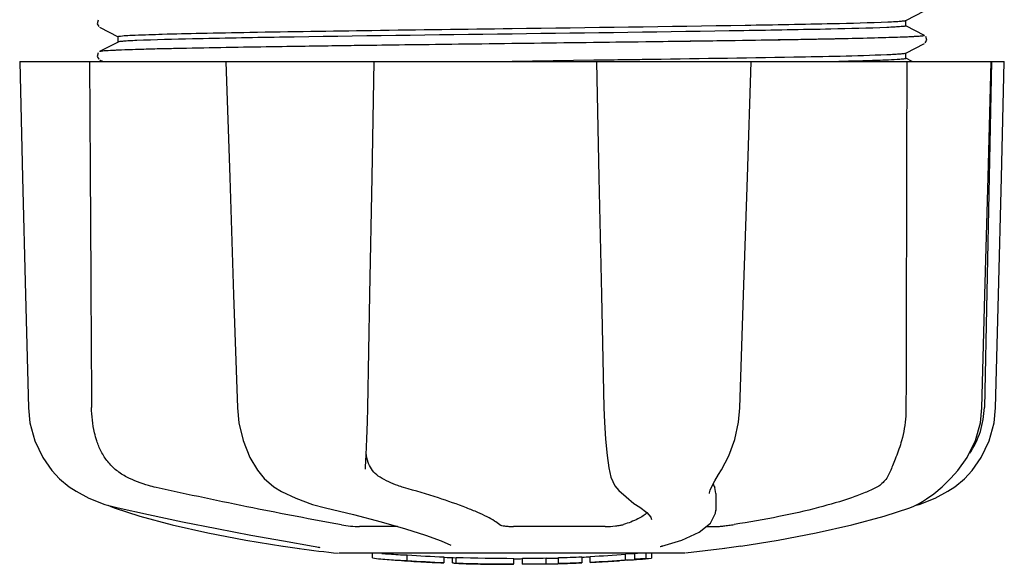
# Model space of a CAD drawing. Units: millimetres. Extents: x 14963 to 18482, y 9365 to 14234.
# Drawn here: x 16236 to 16306, y 10534 to 10573 of the extents above; entities that cross this region are included whole.
import ezdxf

# ---------------------------------------------------------------- set-up
doc = ezdxf.new("R2010")
doc.units = ezdxf.units.MM

msp = doc.modelspace()

# ---------------------------------------------------------------- linework, layer by layer
at = {"color": 7, "linetype": 'Continuous'}
for p, q in [((16299.255, 10572.973), (16300.567, 10573.656)), ((16242.055, 10572.982), (16241.989, 10572.736)), ((16242.055, 10572.982), (16242.055, 10572.982)), ((16299.264, 10572.589), (16299.264, 10572.982)), ((16241.989, 10572.737), (16242.101, 10572.542)), ((16242.16, 10572.502), (16243.473, 10571.818)), ((16300.567, 10571.915), (16299.255, 10572.599)), ((16243.464, 10571.435), (16243.464, 10571.828)), ((16300.627, 10571.387), (16300.739, 10571.583)), ((16300.738, 10571.582), (16300.673, 10571.828)), ((16300.673, 10571.827), (16300.673, 10571.827)), ((16243.473, 10571.444), (16242.16, 10570.761)), ((16243.428, 10570.861), (16243.379, 10570.859)), ((16272.552, 10571.344), (16271.372, 10571.329)), ((16299.255, 10570.664), (16300.567, 10571.347)), ((16242.055, 10570.673), (16241.989, 10570.427)), ((16241.989, 10570.428), (16242.101, 10570.233)), ((16242.055, 10570.673), (16242.055, 10570.673)), ((16242.16, 10570.193), (16242.411, 10570.063)), ((16271.364, 10570.096), (16277.15, 10570.173)), ((16277.15, 10570.173), (16277.348, 10570.175)), ((16277.348, 10570.175), (16277.519, 10570.178)), ((16277.519, 10570.178), (16277.831, 10570.182)), ((16299.691, 10570.063), (16299.255, 10570.29)), ((16299.264, 10570.28), (16299.264, 10570.673)), ((16236.499, 10570.063), (16306.228, 10570.063)), ((16236.5, 10570.063), (16236.5, 10570.046)), ((16240.107, 10570.047), (16236.506, 10570.047)), ((16251.106, 10570.063), (16251.107, 10570.043)), ((16261.088, 10570.047), (16251.28, 10570.047)), ((16268.828, 10570.063), (16271.364, 10570.096)), ((16277.345, 10570.063), (16277.346, 10570.044)), ((16288.088, 10570.047), (16277.818, 10570.047)), ((16288.3, 10570.042), (16288.3, 10570.063)), ((16305.292, 10570.047), (16300.576, 10570.047)), ((16305.314, 10570.063), (16304.814, 10545.563)), ((16305.309, 10570.045), (16305.309, 10570.063)), ((16306.228, 10570.046), (16306.228, 10570.063)), ((16299.265, 10546.063), (16299.264, 10545.563)), ((16287.413, 10544.515), (16287.501, 10545.527)), ((16260.992, 10541.326), (16261.037, 10542.207)), ((16253.336, 10541.122), (16253.336, 10541.122)), ((16260.986, 10541.19), (16260.992, 10541.326)), ((16260.986, 10541.194), (16260.986, 10541.19)), ((16278.21, 10541.29), (16278.21, 10541.289)), ((16285.995, 10540.814), (16286.197, 10541.136)), ((16240.011, 10539.939), (16240.495, 10539.619)), ((16285.809, 10539.468), (16285.72, 10539.89)), ((16285.345, 10539.464), (16285.345, 10539.462)), ((16285.809, 10539.47), (16285.788, 10538.272)), ((16300.203, 10538.75), (16300.442, 10538.895)), ((16300.443, 10538.895), (16300.442, 10538.895)), ((16242.536, 10538.696), (16243.483, 10538.438)), ((16280.41, 10538.485), (16280.41, 10538.485)), ((16285.769, 10538.073), (16285.788, 10538.285)), ((16285.788, 10538.285), (16285.788, 10538.268)), ((16297.709, 10537.855), (16299.548, 10538.451)), ((16299.979, 10538.638), (16300.191, 10538.696)), ((16281.242, 10537.612), (16281.242, 10537.62)), ((16263.266, 10537.128), (16260.556, 10537.128)), ((16277.96, 10537.128), (16271.479, 10537.128)), ((16285.128, 10537.128), (16285.868, 10537.128)), ((16255.147, 10535.736), (16256.307, 10535.567)), ((16256.307, 10535.567), (16256.311, 10535.567)), ((16257.271, 10535.743), (16257.415, 10535.717)), ((16257.415, 10535.717), (16257.537, 10535.693)), ((16267.027, 10535.802), (16267.028, 10535.801)), ((16281.947, 10535.734), (16281.987, 10535.744)), ((16281.987, 10535.744), (16281.986, 10535.744)), ((16286.429, 10535.568), (16283.646, 10535.23)), ((16287.581, 10535.736), (16286.421, 10535.567)), ((16283.614, 10535.228), (16259.114, 10535.228)), ((16261.474, 10534.899), (16261.474, 10535.228)), ((16263.941, 10534.714), (16263.941, 10535.115)), ((16264.904, 10534.63), (16264.904, 10534.635)), ((16266.548, 10534.974), (16266.548, 10534.549)), ((16267.148, 10534.546), (16267.148, 10534.926)), ((16267.404, 10534.52), (16267.404, 10534.941)), ((16271.504, 10534.472), (16271.504, 10534.872)), ((16272.104, 10534.449), (16272.104, 10534.874)), ((16273.771, 10534.897), (16273.771, 10534.472)), ((16274.662, 10534.495), (16274.662, 10534.92)), ((16276.309, 10534.98), (16276.309, 10534.554)), ((16276.909, 10534.582), (16276.909, 10535.007)), ((16278.58, 10534.68), (16278.58, 10534.676)), ((16279.553, 10534.742), (16279.341, 10534.729)), ((16280.06, 10535.203), (16279.402, 10535.157)), ((16279.402, 10534.756), (16279.402, 10535.157)), ((16279.402, 10534.756), (16280.06, 10534.801)), ((16279.55, 10534.742), (16279.553, 10534.742)), ((16280.448, 10535.229), (16280.06, 10535.203)), ((16280.06, 10534.801), (16280.06, 10535.203)), ((16280.872, 10534.855), (16280.872, 10535.228)), ((16280.872, 10534.855), (16281.254, 10534.877)), ((16281.254, 10534.877), (16281.253, 10534.877)), ((16281.254, 10535.228), (16281.254, 10534.877)), ((16271.468, 10534.45), (16271.468, 10534.47)), ((16272.11, 10534.449), (16273.775, 10534.472)), ((16273.771, 10534.473), (16273.788, 10534.473))]:
    msp.add_line(p, q, dxfattribs=at)
for points in [[(16236.5, 10570.046), (16236.703, 10561.85), (16236.911, 10553.528), (16237.113, 10545.53)], [(16251.107, 10570.043), (16251.376, 10561.847), (16251.651, 10553.525), (16251.916, 10545.527)], [(16261.143, 10545.533), (16261.294, 10553.55), (16261.45, 10561.871), (16261.604, 10570.063)], [(16277.346, 10570.044), (16277.523, 10561.852), (16277.704, 10553.53), (16277.877, 10545.531)], [(16287.501, 10545.527), (16287.763, 10553.544), (16288.034, 10561.866), (16288.3, 10570.042)], [(16304.64, 10545.529), (16304.86, 10553.546), (16305.087, 10561.868), (16305.309, 10570.045)], [(16305.615, 10545.53), (16305.816, 10553.528), (16306.024, 10561.85), (16306.228, 10570.046)], [(16237.113, 10545.53), (16237.221, 10544.461), (16237.566, 10543.198), (16238.143, 10542.003), (16238.784, 10541.095)], [(16251.916, 10545.527), (16252.018, 10544.465), (16252.315, 10543.213), (16252.801, 10542.025), (16253.336, 10541.122)], [(16261.037, 10542.207), (16261.084, 10543.343), (16261.121, 10544.541), (16261.143, 10545.533)], [(16277.877, 10545.531), (16277.912, 10544.518), (16277.986, 10543.313), (16278.095, 10542.167), (16278.21, 10541.29)], [(16302.941, 10541.093), (16303.601, 10542.016), (16304.183, 10543.213), (16304.532, 10544.478), (16304.64, 10545.529)], [(16303.944, 10541.095), (16304.585, 10542.003), (16305.161, 10543.198), (16305.507, 10544.461), (16305.615, 10545.53)], [(16286.197, 10541.136), (16286.726, 10542.122), (16287.152, 10543.289), (16287.413, 10544.515)], [(16238.784, 10541.095), (16239.322, 10540.515), (16240.011, 10539.939)], [(16253.336, 10541.122), (16253.816, 10540.531), (16254.507, 10539.939), (16255.051, 10539.608)], [(16278.21, 10541.289), (16278.362, 10540.632), (16278.656, 10540.018), (16278.94, 10539.676)], [(16300.443, 10538.895), (16300.721, 10539.081), (16301.228, 10539.449), (16301.817, 10539.935), (16302.45, 10540.545), (16302.941, 10541.093)], [(16302.232, 10539.619), (16302.716, 10539.939), (16303.406, 10540.515), (16303.944, 10541.095)], [(16285.345, 10539.464), (16285.347, 10539.501), (16285.399, 10539.699), (16285.528, 10539.997), (16285.73, 10540.372), (16285.995, 10540.814)], [(16240.495, 10539.619), (16241.405, 10539.138), (16242.536, 10538.696)], [(16255.051, 10539.608), (16256.05, 10539.134), (16257.228, 10538.695), (16258.163, 10538.438)], [(16278.941, 10539.675), (16279.438, 10539.217), (16279.993, 10538.768), (16280.41, 10538.485)], [(16300.191, 10538.696), (16301.322, 10539.138), (16302.232, 10539.619)], [(16242.749, 10538.638), (16242.911, 10538.557), (16243.179, 10538.451)], [(16243.179, 10538.451), (16245.018, 10537.855), (16247.295, 10537.241), (16249.817, 10536.671), (16252.525, 10536.156), (16255.146, 10535.736)], [(16243.483, 10538.438), (16245.619, 10537.97), (16248.031, 10537.466), (16250.464, 10536.979), (16252.865, 10536.521), (16255.182, 10536.101), (16257.271, 10535.743)], [(16258.163, 10538.438), (16260.135, 10537.967), (16262.106, 10537.457), (16263.825, 10536.969), (16265.247, 10536.516), (16266.341, 10536.112), (16267.027, 10535.802)], [(16280.41, 10538.485), (16280.922, 10538.115), (16281.199, 10537.777), (16281.242, 10537.612)], [(16299.548, 10538.451), (16299.816, 10538.557), (16300.203, 10538.75)], [(16281.986, 10535.744), (16283.383, 10536.161), (16284.617, 10536.719), (16285.413, 10537.356), (16285.769, 10538.073)], [(16287.581, 10535.736), (16290.203, 10536.156), (16292.91, 10536.671), (16295.432, 10537.241), (16297.709, 10537.855)], [(16257.537, 10535.693), (16257.635, 10535.672), (16257.707, 10535.654), (16257.752, 10535.641), (16257.764, 10535.638)], [(16281.857, 10535.705), (16281.857, 10535.705), (16281.886, 10535.716), (16281.947, 10535.734)]]:
    msp.add_lwpolyline(points, dxfattribs=at)
for centre, radius, start, end in [((16245.709, 10517.695), 53.215, 92.50947, 92.63025), ((16298.815, 10545.685), 6, 325.83965, 358.83086), ((16307.298, 10549.317), 23.548, 202.93131, 203.59769), ((16271.364, 10647.889), 113.326, 262.36076, 263.77794), ((16264.63, 10560.385), 25.681, 262.94088, 265.60257), ((16271.364, 10648.197), 113.35, 265.33071, 265.5934), ((16271.364, 10648.197), 113.75, 265.60892, 266.49708), ((16264.611, 10560.469), 25.363, 265.58968, 268.48639), ((16264.611, 10560.157), 25.452, 265.60522, 268.49175), ((16271.364, 10648.197), 113.325, 266.24442, 267.56435), ((16271.364, 10648.197), 113.725, 266.25765, 267.57293), ((16265.59, 10553.869), 19.246, 266.49688, 267.25428), ((16265.588, 10553.839), 19.216, 267.25433, 267.95826), ((16271.364, 10648.197), 113.749, 266.6271, 266.74435), ((16271.364, 10648.197), 113.75, 266.74426, 267.56815), ((16271.364, 10648.197), 113.35, 267.5644, 267.9973), ((16271.364, 10648.197), 113.325, 267.99734, 270.07072), ((16271.364, 10648.197), 113.35, 270.07075, 270.37589), ((16271.364, 10648.197), 113.325, 270.37408, 271.21733), ((16271.364, 10648.197), 113.35, 271.21878, 271.66795), ((16271.364, 10648.197), 113.325, 271.668, 272.50095), ((16271.364, 10648.197), 113.35, 272.5047, 272.8046), ((16271.364, 10648.197), 113.325, 272.80463, 274.06762), ((16271.364, 10648.197), 113.725, 272.79475, 274.05328), ((16271.364, 10648.197), 113.75, 272.79875, 273.64025), ((16271.364, 10648.197), 113.745, 273.63745, 273.83851), ((16271.364, 10648.197), 113.747, 273.6374, 273.83846), ((16282.368, 10484.277), 50.543, 93.43371, 93.84565), ((16285.926, 10430.013), 104.922, 93.59816, 93.79661), ((16271.364, 10648.197), 113.75, 274.1285, 274.98593), ((16299.755, 10240.49), 294.97, 93.67031, 93.82849), ((16269.116, 10561.96), 27.484, 265.89315, 266.42856), ((16271.364, 10648.197), 113.725, 268.00439, 270.07047), ((16271.364, 10648.197), 113.745, 268.00475, 268.79223), ((16269.111, 10561.863), 27.387, 267.31006, 268.50142), ((16269.11, 10561.829), 27.353, 268.50155, 269.69912), ((16271.364, 10648.197), 113.75, 268.79223, 269.43677), ((16270.494, 10558.986), 24.536, 269.43432, 270.43192), ((16270.494, 10559.005), 24.554, 270.43226, 272.27287), ((16271.364, 10648.197), 113.747, 269.65602, 270.05235), ((16271.364, 10648.197), 113.725, 270.37276, 271.21305), ((16271.364, 10648.197), 113.748, 271.40625, 271.46835), ((16271.364, 10648.197), 113.725, 271.66213, 272.49214), ((16271.364, 10648.197), 113.75, 271.66596, 272.49588)]:
    msp.add_arc(centre, radius, start, end, dxfattribs=at)
for points, knots in [([(16297.991, 10572.871), (16298.163, 10572.878), (16298.461, 10572.894), (16298.846, 10572.915), (16299.092, 10572.944), (16299.22, 10572.955), (16299.255, 10572.973)], [0, 0, 0, 0, 0.405449, 0.70796, 0.906279, 1, 1, 1, 1]), ([(16243.646, 10571.87), (16243.99, 10571.909), (16244.975, 10571.949), (16246.87, 10572.017), (16249.576, 10572.077), (16254.519, 10572.172), (16261.863, 10572.279), (16268.052, 10572.361), (16271.364, 10572.405)], [0, 0, 0, 0, 0.03741, 0.106593, 0.205286, 0.330225, 0.641622, 1, 1, 1, 1]), ([(16271.364, 10572.405), (16276.871, 10572.478), (16284.44, 10572.571), (16293.316, 10572.734), (16296.685, 10572.813), (16297.991, 10572.871)], [0, 0, 0, 0, 0.620485, 0.852671, 1, 1, 1, 1]), ([(16297.907, 10572.474), (16296.588, 10572.418), (16293.21, 10572.339), (16284.362, 10572.178), (16276.834, 10572.084), (16271.364, 10572.012)], [0, 0, 0, 0, 0.149219, 0.381794, 1, 1, 1, 1]), ([(16299.264, 10572.589), (16299.264, 10572.581), (16299.224, 10572.57), (16299.168, 10572.558), (16299.056, 10572.544), (16298.833, 10572.523), (16298.442, 10572.499), (16298.104, 10572.483), (16297.907, 10572.474)], [0, 0, 0, 0, 0.018788, 0.066775, 0.145557, 0.255288, 0.566927, 1, 1, 1, 1]), ([(16243.464, 10571.828), (16243.464, 10571.845), (16243.555, 10571.852), (16243.601, 10571.865), (16243.646, 10571.87)], [0, 0, 0, 0, 0.267616, 1, 1, 1, 1]), ([(16271.364, 10572.012), (16265.878, 10571.94), (16258.333, 10571.846), (16249.474, 10571.684), (16246.1, 10571.605), (16244.786, 10571.548)], [0, 0, 0, 0, 0.619128, 0.851546, 1, 1, 1, 1]), ([(16298.895, 10571.781), (16297.479, 10571.728), (16293.917, 10571.649), (16284.735, 10571.493), (16276.969, 10571.4), (16271.348, 10571.329)], [0, 0, 0, 0, 0.154297, 0.387903, 1, 1, 1, 1]), ([(16298.058, 10571.753), (16294.632, 10571.646), (16286.129, 10571.523), (16277.627, 10571.408), (16272.552, 10571.344)], [0, 0, 0, 0, 0.403124, 1, 1, 1, 1]), ([(16300.017, 10571.834), (16299.897, 10571.827), (16299.245, 10571.791), (16298.591, 10571.769), (16298.058, 10571.753)], [0, 0, 0, 0, 0.183993, 1, 1, 1, 1]), ([(16300.379, 10571.864), (16300.301, 10571.855), (16299.807, 10571.815), (16299.311, 10571.797), (16298.895, 10571.781)], [0, 0, 0, 0, 0.159328, 1, 1, 1, 1]), ([(16300.567, 10571.915), (16300.599, 10571.899), (16300.227, 10571.828), (16300.168, 10571.844), (16300.017, 10571.834)], [0, 0, 0, 0, 0.191618, 1, 1, 1, 1]), ([(16300.567, 10571.915), (16300.595, 10571.9), (16300.45, 10571.868), (16300.413, 10571.867), (16300.379, 10571.864)], [0, 0, 0, 0, 0.484491, 1, 1, 1, 1]), ([(16243.709, 10570.872), (16243.547, 10570.866), (16243.08, 10570.845), (16242.611, 10570.827), (16242.307, 10570.79)], [0, 0, 0, 0, 0.345523, 1, 1, 1, 1]), ([(16271.372, 10571.329), (16265.578, 10571.256), (16257.623, 10571.162), (16248.309, 10570.998), (16244.787, 10570.919), (16243.428, 10570.861)], [0, 0, 0, 0, 0.621965, 0.853922, 1, 1, 1, 1]), ([(16244.786, 10571.548), (16244.608, 10571.541), (16244.297, 10571.525), (16243.897, 10571.504), (16243.641, 10571.473), (16243.509, 10571.463), (16243.473, 10571.444)], [0, 0, 0, 0, 0.405922, 0.708638, 0.906816, 1, 1, 1, 1]), ([(16271.348, 10571.329), (16265.682, 10571.258), (16257.868, 10571.164), (16248.656, 10571.006), (16245.108, 10570.927), (16243.709, 10570.872)], [0, 0, 0, 0, 0.614933, 0.848046, 1, 1, 1, 1]), ([(16242.307, 10570.79), (16242.289, 10570.787), (16242.24, 10570.78), (16242.188, 10570.775), (16242.16, 10570.761)], [0, 0, 0, 0, 0.362335, 1, 1, 1, 1]), ([(16242.208, 10570.775), (16242.198, 10570.773), (16242.182, 10570.769), (16242.166, 10570.764), (16242.16, 10570.761)], [0, 0, 0, 0, 0.601274, 1, 1, 1, 1]), ([(16243.267, 10570.854), (16243.035, 10570.843), (16242.682, 10570.821), (16242.327, 10570.799), (16242.208, 10570.775)], [0, 0, 0, 0, 0.655977, 1, 1, 1, 1]), ([(16277.831, 10570.182), (16278.521, 10570.191), (16279.437, 10570.204), (16280.352, 10570.217), (16280.579, 10570.22)], [0, 0, 0, 0, 0.752939, 1, 1, 1, 1]), ([(16280.579, 10570.22), (16284.16, 10570.27), (16289.936, 10570.364), (16295.713, 10570.464), (16297.907, 10570.558)], [0, 0, 0, 0, 0.619908, 1, 1, 1, 1]), ([(16298.837, 10570.216), (16298.303, 10570.176), (16296.858, 10570.125), (16295.414, 10570.084), (16294.505, 10570.062)], [0, 0, 0, 0, 0.370494, 1, 1, 1, 1]), ([(16297.907, 10570.558), (16298.09, 10570.566), (16298.409, 10570.582), (16298.82, 10570.603), (16299.082, 10570.634), (16299.218, 10570.645), (16299.255, 10570.664)], [0, 0, 0, 0, 0.406237, 0.709093, 0.907174, 1, 1, 1, 1]), ([(16299.264, 10570.28), (16299.263, 10570.27), (16299.212, 10570.259), (16299.144, 10570.244), (16299.003, 10570.23), (16298.899, 10570.221), (16298.837, 10570.216)], [0, 0, 0, 0, 0.072411, 0.260803, 0.56985, 1, 1, 1, 1]), ([(16241.956, 10543.207), (16241.897, 10543.392), (16241.686, 10544.16), (16241.595, 10544.961), (16241.591, 10545.563)], [0, 0, 0, 0, 0.243951, 1, 1, 1, 1]), ([(16299.264, 10545.563), (16299.263, 10545.359), (16299.236, 10544.566), (16299.109, 10543.776), (16298.953, 10543.207)], [0, 0, 0, 0, 0.256128, 1, 1, 1, 1]), ([(16244.098, 10540.623), (16243.834, 10540.757), (16243.335, 10541.077), (16242.717, 10541.697), (16242.252, 10542.418), (16242.04, 10542.941), (16241.956, 10543.207)], [0, 0, 0, 0, 0.257882, 0.511224, 0.756991, 1, 1, 1, 1]), ([(16298.953, 10543.207), (16298.843, 10542.808), (16298.65, 10542.248), (16298.37, 10541.565), (16298.245, 10541.266), (16298.193, 10541.128)], [0, 0, 0, 0, 0.56075, 0.800168, 1, 1, 1, 1]), ([(16261.271, 10541.443), (16261.239, 10541.511), (16261.123, 10541.798), (16261.065, 10542.106), (16261.041, 10542.338)], [0, 0, 0, 0, 0.244452, 1, 1, 1, 1]), ([(16262.019, 10540.623), (16261.854, 10540.722), (16261.556, 10540.959), (16261.348, 10541.278), (16261.271, 10541.443)], [0, 0, 0, 0, 0.514585, 1, 1, 1, 1]), ([(16298.193, 10541.128), (16298.09, 10540.861), (16297.89, 10540.482), (16297.502, 10540.092), (16297.281, 10539.949), (16297.165, 10539.89)], [0, 0, 0, 0, 0.523389, 0.763537, 1, 1, 1, 1]), ([(16246.157, 10539.89), (16245.978, 10539.93), (16245.271, 10540.109), (16244.585, 10540.376), (16244.098, 10540.623)], [0, 0, 0, 0, 0.251313, 1, 1, 1, 1]), ([(16263.691, 10539.89), (16263.55, 10539.93), (16262.97, 10540.119), (16262.416, 10540.386), (16262.019, 10540.623)], [0, 0, 0, 0, 0.240478, 1, 1, 1, 1]), ([(16259.281, 10537.25), (16257.186, 10537.624), (16252.804, 10538.466), (16248.437, 10539.387), (16246.157, 10539.89)], [0, 0, 0, 0, 0.47683, 1, 1, 1, 1]), ([(16270.504, 10537.25), (16270.388, 10537.349), (16270.098, 10537.549), (16269.574, 10537.834), (16268.908, 10538.14), (16267.759, 10538.605), (16266.009, 10539.208), (16264.514, 10539.656), (16263.691, 10539.89)], [0, 0, 0, 0, 0.062298, 0.143538, 0.243618, 0.36202, 0.650294, 1, 1, 1, 1]), ([(16297.165, 10539.89), (16296.904, 10539.759), (16296.326, 10539.501), (16294.973, 10538.997), (16292.941, 10538.407), (16290.161, 10537.782), (16288.153, 10537.432), (16287.09, 10537.268)], [0, 0, 0, 0, 0.083967, 0.181588, 0.414665, 0.691078, 1, 1, 1, 1]), ([(16280.933, 10538.106), (16280.848, 10538.021), (16280.638, 10537.858), (16280.091, 10537.549), (16279.611, 10537.375), (16279.264, 10537.268)], [0, 0, 0, 0, 0.191562, 0.420612, 1, 1, 1, 1]), ([(16259.281, 10537.25), (16259.497, 10537.211), (16259.922, 10537.158), (16260.349, 10537.128), (16260.556, 10537.128)], [0, 0, 0, 0, 0.514896, 1, 1, 1, 1]), ([(16270.504, 10537.25), (16270.516, 10537.239), (16270.555, 10537.22), (16270.666, 10537.187), (16270.865, 10537.157), (16271.152, 10537.133), (16271.366, 10537.128), (16271.479, 10537.128)], [0, 0, 0, 0, 0.050702, 0.127078, 0.352548, 0.6551, 1, 1, 1, 1]), ([(16277.96, 10537.128), (16278.207, 10537.128), (16278.564, 10537.148), (16278.998, 10537.206), (16279.186, 10537.244), (16279.264, 10537.268)], [0, 0, 0, 0, 0.563217, 0.81509, 1, 1, 1, 1]), ([(16285.868, 10537.128), (16285.932, 10537.128), (16286.096, 10537.141), (16286.379, 10537.17), (16286.722, 10537.213), (16286.966, 10537.248), (16287.09, 10537.268)], [0, 0, 0, 0, 0.156035, 0.399297, 0.694492, 1, 1, 1, 1]), ([(16273.788, 10534.473), (16273.835, 10534.475), (16273.957, 10534.478), (16274.079, 10534.481), (16274.155, 10534.483)], [0, 0, 0, 0, 0.379261, 1, 1, 1, 1]), ([(16274.278, 10534.486), (16274.326, 10534.488), (16274.415, 10534.49), (16274.519, 10534.492), (16274.588, 10534.494), (16274.624, 10534.495), (16274.648, 10534.495), (16274.659, 10534.495), (16274.662, 10534.495)], [0, 0, 0, 0, 0.372666, 0.691761, 0.816396, 0.911416, 0.973369, 1, 1, 1, 1])]:
    msp.add_open_spline(points, degree=3, knots=knots, dxfattribs=at)
for points in [[(16241.445, 10570.063), (16241.492, 10561.896), (16241.541, 10553.729), (16241.591, 10545.563)], [(16299.321, 10570.063), (16299.304, 10562.063), (16299.285, 10554.063), (16299.265, 10546.063)]]:
    msp.add_open_spline(points, degree=3, dxfattribs=at)

doc.saveas('drawing.dxf')
